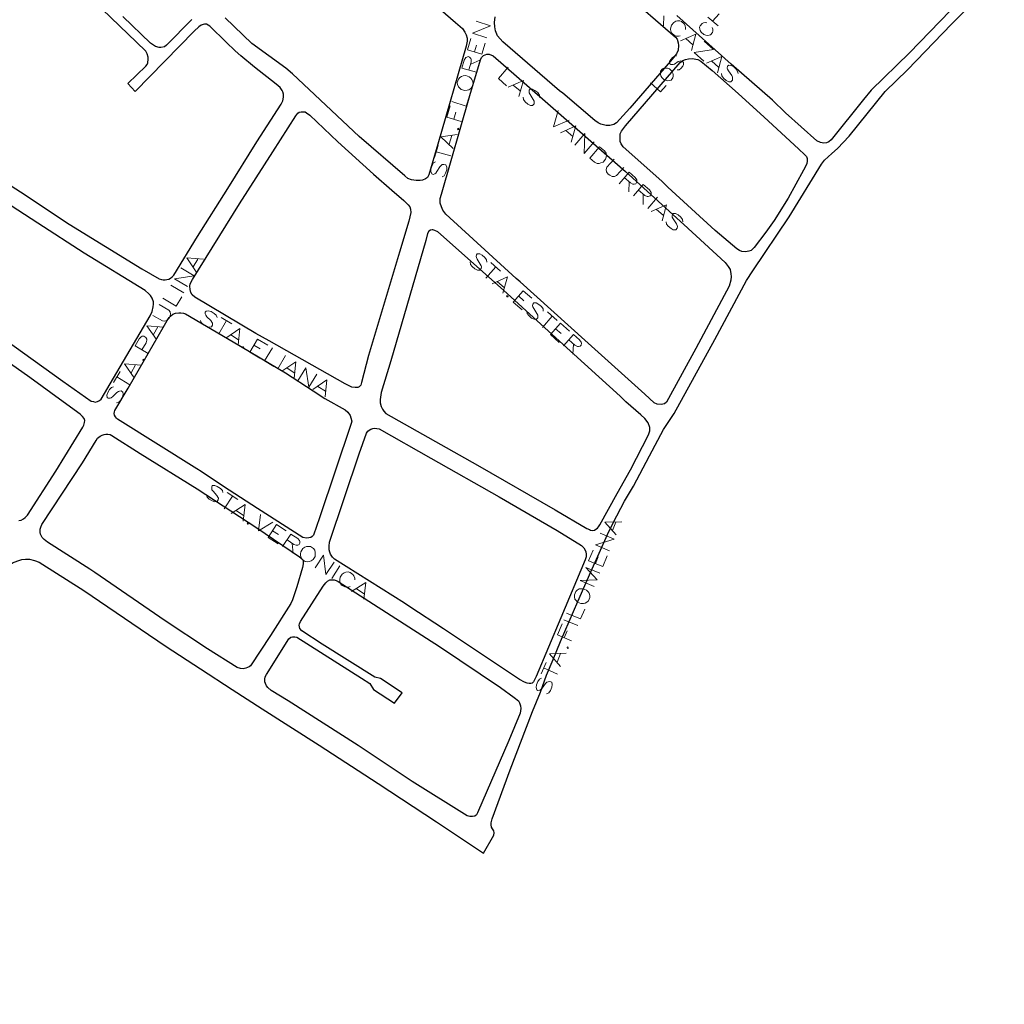
# Model space of a CAD drawing. Units: millimetres. Extents: x 81 to 10712, y -2487 to 7603.
# Drawn here: x 3659 to 3984, y 2030 to 2355 of the extents above; entities that cross this region are included whole.
import ezdxf

# ---------------------------------------------------------------- set-up
doc = ezdxf.new("R2010")
doc.units = ezdxf.units.MM
doc.layers.add('CAMINO_PRINCIPAL', color=2, linetype='Continuous', lineweight=25)
doc.layers.add('TOPONIMIA', color=8, linetype='Continuous', lineweight=9)

msp = doc.modelspace()

# ---------------------------------------------------------------- linework, layer by layer
at = {"layer": 'CAMINO_PRINCIPAL'}
for points in [[(3763.07, 2388.38), (3802.67, 2353.95), (3804.89, 2352.01), (3805.72, 2350.81), (3806.09, 2349.89), (3806.46, 2348.78), (3806.46, 2347.86), (3806.18, 2346.19), (3796.76, 2313.88), (3793.81, 2303.82), (3793.35, 2302.9), (3792.7, 2302.44), (3791.78, 2302.07), (3790.95, 2301.88), (3789.66, 2301.88), (3788.18, 2302.16), (3786.89, 2302.62), (3785.96, 2303.45), (3770.92, 2316.38), (3748.95, 2337.05), (3746.73, 2338.99)], [(3874.68, 2225.17), (3888.06, 2249.54), (3898.59, 2268.93), (3900.62, 2272.16), (3912.62, 2289.97), (3923.23, 2307.33), (3924.25, 2308.62), (3926.65, 2310.84), (3928.5, 2312.41), (3932.37, 2316.56), (3944.28, 2331.24), (3951.58, 2338.35), (3966.07, 2353.49), (3983.52, 2370.75)], [(3857.88, 2364.2), (3875.14, 2349.15), (3875.69, 2348.5), (3876.06, 2347.3), (3876.15, 2346.38), (3875.97, 2344.9), (3875.42, 2343.61), (3873.48, 2341.21), (3860.09, 2325.79), (3855.66, 2320.9), (3854.83, 2320.35), (3853.54, 2320.07), (3852.34, 2320.07), (3850.58, 2320.44), (3849.66, 2320.9), (3848.55, 2321.64), (3838.03, 2330.69), (3836.92, 2331.42)], [(3651.74, 2302.9), (3659.22, 2298.19), (3675.28, 2287.57), (3699.19, 2272.8), (3704.91, 2269.48), (3705.74, 2269.3), (3706.3, 2269.2), (3706.94, 2269.2), (3707.5, 2269.3), (3708.14, 2269.39), (3708.7, 2269.67), (3709.25, 2270.13), (3709.81, 2270.68), (3717.56, 2283.42), (3727.62, 2299.3), (3737.13, 2314.71), (3745.16, 2327.08), (3745.72, 2328.19), (3745.99, 2329.39), (3745.99, 2330.41), (3745.72, 2331.15), (3745.53, 2331.61), (3744.79, 2332.53), (3743.5, 2333.64), (3736.39, 2339.27), (3731.87, 2343.06), (3730.02, 2344.62), (3727.07, 2347.49), (3721.71, 2352.75), (3721.07, 2353.12), (3720.51, 2353.39), (3719.87, 2353.39), (3719.41, 2353.3), (3718.85, 2353.12), (3718.02, 2352.56), (3716.54, 2351.18), (3697.07, 2331.24), (3694.67, 2333.92), (3700.57, 2339.64), (3701.04, 2340.1), (3701.22, 2340.75), (3701.31, 2341.86), (3701.31, 2342.59), (3701.04, 2343.61), (3700.57, 2344.53), (3697.44, 2347.49), (3683.4, 2361.06)], [(3965.7, 2357.83), (3952.31, 2343.98), (3939.67, 2331.7), (3937.08, 2328.56), (3926.47, 2315.36), (3925.64, 2314.62), (3924.9, 2314.35), (3924.07, 2314.25), (3922.96, 2314.44), (3921.67, 2314.99), (3911.42, 2324.22), (3907.08, 2328.38), (3893.51, 2340.29), (3875.6, 2356.26)], [(3715.71, 2354.96), (3707.41, 2346.47), (3706.67, 2346.01), (3705.47, 2345.73), (3704.91, 2345.73), (3703.8, 2346.1), (3702.14, 2347.21), (3693, 2355.98)], [(3746.73, 2338.99), (3735.47, 2347.12), (3726.7, 2355.52)], [(3836.92, 2331.42), (3818.18, 2347.58), (3816.52, 2349.61), (3815.78, 2351.27), (3815.6, 2352.56), (3815.5, 2354.04), (3815.69, 2355.89)], [(3822.61, 2269.57), (3799.44, 2290.81), (3798.43, 2292.19), (3797.96, 2293.21), (3797.6, 2294.41), (3797.6, 2295.98), (3797.96, 2297.45), (3807.38, 2329.95), (3810.89, 2341.67), (3811.17, 2342.5), (3811.81, 2343.15), (3812.37, 2343.33), (3813.01, 2343.52), (3813.75, 2343.52), (3815.04, 2342.96), (3831.29, 2328.84), (3858.71, 2304.84), (3877.91, 2287.39), (3891.48, 2274.84), (3892.49, 2273.54), (3893.14, 2272.53), (3893.42, 2271.14), (3893.51, 2270.31), (3893.42, 2269.02), (3892.86, 2267.08), (3881.88, 2246.59), (3872.19, 2228.86), (3871.54, 2228.31), (3870.43, 2228.03), (3869.05, 2228.22), (3868.12, 2228.68), (3865.08, 2231.45), (3845.23, 2249.26), (3823.91, 2268.47), (3822.61, 2269.57)], [(3870.62, 2301.7), (3857.88, 2313.05), (3857.23, 2313.98), (3856.95, 2314.81), (3856.86, 2315.73), (3856.86, 2316.28), (3856.95, 2317.3), (3857.32, 2318.22), (3858.62, 2319.98), (3876.71, 2340.84), (3877.54, 2341.49), (3878.46, 2341.76), (3879.48, 2342.04), (3880.77, 2342.13), (3881.79, 2341.95), (3882.52, 2341.76), (3883.45, 2341.21), (3887.23, 2338.16), (3895.82, 2330.59), (3904.4, 2322.84), (3915.67, 2312.31), (3917.79, 2310.38), (3918.34, 2309.82), (3918.53, 2309.18), (3918.53, 2308.35), (3918.43, 2307.42), (3917.33, 2305.3), (3912.25, 2296.07), (3907.63, 2288.68), (3904.96, 2284.9), (3901.08, 2279.82), (3900.06, 2278.8), (3899.33, 2278.62), (3898.22, 2278.44), (3897.02, 2278.53), (3896.19, 2278.8), (3895.36, 2279.36), (3888.16, 2285.45), (3872.65, 2299.76), (3870.62, 2301.7)], [(3736.85, 2251.48), (3716.73, 2263.48), (3715.81, 2264.22), (3715.34, 2265.05), (3715.16, 2265.97), (3715.07, 2267.08), (3715.16, 2267.82), (3715.9, 2269.3), (3731.41, 2294.22), (3742.39, 2311.39), (3749.96, 2323.21), (3750.7, 2324.13), (3751.07, 2324.41), (3751.81, 2324.59), (3752.36, 2324.59), (3753.1, 2324.5), (3753.56, 2324.22), (3754.58, 2323.48), (3763.9, 2314.62), (3775.62, 2304.01), (3781.63, 2298.74), (3785.59, 2295.33), (3787.07, 2293.94), (3787.63, 2293.21), (3787.81, 2292.47), (3787.9, 2291.36), (3787.26, 2288.5), (3784.21, 2278.25), (3773.96, 2244.19), (3771.66, 2235.32), (3771.38, 2234.49), (3770.92, 2233.94), (3770.46, 2233.66), (3769.53, 2233.66), (3768.42, 2233.85), (3766.3, 2234.86), (3741.19, 2249.08), (3736.85, 2251.48)], [(3647.31, 2254.34), (3673.25, 2235.79), (3682.57, 2229.23), (3683.31, 2229.05), (3683.86, 2228.86), (3684.6, 2229.05), (3685.34, 2229.42), (3685.8, 2229.88), (3689.96, 2236.71), (3701.96, 2257.3), (3702.6, 2258.77), (3702.97, 2260.25), (3703.07, 2261.17), (3703.07, 2261.91), (3702.6, 2263.11), (3702.05, 2264.03), (3701.5, 2264.59), (3700.3, 2265.7), (3680.26, 2277.97), (3664.94, 2287.85), (3656.17, 2293.57)], [(3856.86, 2230.8), (3838.12, 2247.88), (3818.46, 2265.79), (3796.76, 2284.99), (3795.84, 2285.45), (3795.2, 2285.64), (3794.92, 2285.64), (3794.36, 2285.54), (3793.81, 2285.17), (3793.44, 2284.44), (3792.8, 2282.13), (3781.26, 2242.53), (3778.12, 2232), (3777.93, 2230.52), (3777.84, 2229.69), (3777.84, 2228.68), (3778.12, 2227.48), (3778.58, 2226.56), (3779.04, 2225.91), (3779.69, 2225.17), (3809.87, 2208.09), (3835.44, 2193.32), (3845.97, 2187.23), (3846.8, 2186.86), (3847.17, 2186.68), (3847.81, 2186.58), (3848.46, 2186.68), (3848.92, 2186.95), (3849.38, 2187.32), (3849.75, 2187.78), (3850.21, 2188.43), (3855.94, 2198.77), (3860.28, 2206.52), (3866.28, 2218.06), (3866.65, 2219.45), (3866.65, 2220.55), (3866.18, 2222.03), (3865.08, 2223.51), (3863.69, 2224.71), (3858.8, 2228.96), (3856.86, 2230.8)], [(3759.56, 2230.06), (3766.3, 2226.28), (3767.13, 2225.54), (3767.96, 2224.43), (3768.15, 2223.69), (3768.42, 2222.59), (3768.24, 2221.85), (3757.81, 2190.74), (3755.78, 2185.01), (3755.41, 2184.55), (3754.95, 2184.28), (3754.3, 2184.09), (3753.47, 2184), (3752.36, 2184.28), (3737.41, 2193.78), (3726.14, 2201.08), (3718.76, 2205.97), (3717.37, 2206.89), (3691.25, 2223.23), (3690.88, 2223.6), (3690.51, 2224.06), (3690.23, 2224.62), (3690.14, 2225.08), (3690.23, 2225.63), (3690.33, 2226.09), (3694.76, 2233.48), (3706.3, 2253.51), (3707.59, 2255.73), (3708.24, 2256.74), (3708.7, 2257.2), (3709.44, 2257.85), (3710.36, 2258.22), (3711.47, 2258.31), (3712.11, 2258.31), (3712.94, 2258.22), (3713.68, 2257.94), (3729.38, 2248.71), (3746.55, 2238.56), (3755.69, 2232.56), (3759.56, 2230.06)], [(3658.66, 2189.81), (3659.49, 2190), (3660.23, 2190.37), (3660.79, 2190.83), (3661.52, 2191.66), (3670.94, 2206.15), (3679.8, 2220.65), (3680.17, 2221.29), (3680.36, 2222.12), (3680.45, 2222.77), (3680.26, 2223.42), (3679.71, 2224.15), (3678.97, 2224.89), (3673.34, 2228.96), (3662.36, 2236.99), (3643.89, 2250)], [(3680.08, 2166.74), (3698.64, 2154.18), (3707.22, 2148.27), (3718.57, 2140.98), (3729.01, 2134.15), (3738.88, 2127.78), (3757.72, 2115.78), (3777.1, 2103.22), (3796.4, 2090.58), (3811.81, 2080.24), (3815.23, 2086.15), (3815.41, 2086.88), (3815.23, 2087.62), (3814.77, 2088.27), (3814.49, 2088.82), (3814.4, 2089.56), (3814.4, 2090.21), (3814.67, 2091.5), (3820.67, 2107.65), (3828.06, 2126.95), (3830.64, 2133.32), (3832.67, 2138.86), (3834.8, 2144.03), (3837.2, 2149.93), (3842.92, 2163.14), (3847.26, 2172.92), (3852.71, 2185.2), (3854.65, 2189.08), (3858.34, 2196.18), (3861.29, 2201.17), (3866.55, 2211.14), (3871.17, 2219.82), (3874.68, 2225.17)], [(3785.78, 2162.58), (3762.79, 2177.07), (3762.05, 2177.81), (3761.41, 2178.74), (3761.22, 2179.38), (3761.04, 2180.21), (3760.95, 2181.41), (3761.13, 2182.71), (3770.92, 2211.78), (3773.32, 2218.62), (3773.78, 2219.26), (3774.15, 2219.63), (3774.7, 2219.91), (3775.35, 2220.19), (3775.9, 2220.28), (3776.73, 2220.19), (3777.47, 2220.09), (3794.55, 2210.4), (3817.07, 2197.66), (3836.09, 2186.58), (3844.12, 2181.6), (3844.95, 2180.86), (3845.41, 2180.03), (3845.6, 2179.57), (3845.69, 2178.74), (3845.69, 2177.91), (3845.41, 2176.89), (3837.38, 2157.78), (3829.26, 2138.4), (3828.71, 2137.29), (3828.34, 2136.64), (3827.87, 2136.27), (3827.51, 2136.18), (3827.14, 2136.09), (3826.86, 2136.09), (3826.21, 2136.27), (3825.38, 2136.55), (3823.72, 2137.47), (3798.7, 2154.09), (3787.63, 2161.38), (3785.78, 2162.58)], [(3682.11, 2173.84), (3668.17, 2182.71), (3667.06, 2183.63), (3666.42, 2184.28), (3666.14, 2184.74), (3665.86, 2185.38), (3665.77, 2185.94), (3665.77, 2186.4), (3665.77, 2187.04), (3665.96, 2187.69), (3666.33, 2188.52), (3679.71, 2208.83), (3684.14, 2216.22), (3684.6, 2216.95), (3685.07, 2217.32), (3685.53, 2217.69), (3686.17, 2217.97), (3686.82, 2218.25), (3687.37, 2218.34), (3688.02, 2218.34), (3688.85, 2218.15), (3689.4, 2217.88), (3698.73, 2211.97), (3717.47, 2200.25), (3737.13, 2187.41), (3751.16, 2177.91), (3751.81, 2177.44), (3752.27, 2176.89), (3752.45, 2176.34), (3752.45, 2175.6), (3752.18, 2174.4), (3750.33, 2168.03), (3748.85, 2163.69), (3748.3, 2162.49), (3741.65, 2151.97), (3735.1, 2141.9), (3734.64, 2141.63), (3734.08, 2141.35), (3733.53, 2141.16), (3732.61, 2140.98), (3731.78, 2141.07), (3730.67, 2141.35), (3720.88, 2147.53), (3706.94, 2156.77), (3683.77, 2172.74), (3682.11, 2173.84)], [(3543.09, 2030.39), (3548.44, 2038.97), (3560.63, 2054.2), (3573.73, 2070.18), (3586.1, 2085.96), (3597.83, 2099.9), (3610.48, 2115.41), (3626.35, 2136.27), (3636.23, 2149.84), (3650.36, 2169.69), (3653.03, 2172.74), (3655.25, 2174.95), (3656.63, 2175.87), (3658.39, 2176.52), (3659.68, 2176.98), (3660.88, 2177.07), (3662.26, 2177.07), (3663.83, 2176.71), (3665.4, 2176.15), (3680.08, 2166.74)], [(3770.55, 2115.69), (3747.47, 2130.46), (3741.84, 2133.87), (3740.73, 2134.8), (3740.36, 2135.35), (3739.99, 2136.09), (3739.81, 2136.73), (3739.81, 2137.56), (3739.9, 2138.3), (3740.36, 2139.04), (3747.75, 2150.86), (3748.3, 2151.41), (3748.85, 2151.5), (3749.68, 2151.5), (3750.33, 2151.41), (3771.66, 2137.93), (3774.42, 2136.18), (3775.62, 2134.15), (3782.55, 2129.63), (3785.04, 2133.04), (3777.93, 2137.75), (3776.09, 2138.21), (3758.73, 2149.1), (3751.99, 2153.53), (3751.35, 2154.27), (3751.16, 2154.83), (3751.07, 2155.38), (3751.16, 2155.84), (3751.53, 2156.58), (3759.01, 2168.21), (3759.84, 2169.32), (3760.49, 2169.87), (3761.22, 2170.34), (3761.96, 2170.34), (3762.61, 2170.34), (3763.35, 2170.06), (3763.99, 2169.78), (3797.41, 2148.37), (3817.44, 2134.8), (3821.97, 2131.56), (3823.35, 2130.36), (3823.72, 2129.72), (3824, 2128.79), (3824.18, 2127.87), (3823.91, 2126.3), (3820.21, 2117.35), (3809.87, 2093.53), (3809.5, 2092.88), (3808.95, 2092.42), (3808.21, 2092.24), (3807.38, 2092.33), (3806.46, 2092.52), (3788.36, 2103.87), (3771.56, 2115.04), (3770.55, 2115.69)]]:
    msp.add_lwpolyline(points, dxfattribs=at)
at = {"layer": 'TOPONIMIA'}
for points in [[(3871.35, 2356.16), (3871.17, 2352.84)], [(3887.32, 2354.41), (3889.54, 2356.9)], [(3813.01, 2348.96), (3808.21, 2350.44), (3814.21, 2352.93), (3809.41, 2354.41)], [(3878.46, 2351.64), (3878.46, 2352.19), (3878.37, 2352.93), (3878.09, 2353.49), (3877.17, 2354.32), (3876.62, 2354.5), (3875.79, 2354.5), (3875.23, 2354.41), (3874.59, 2354.04), (3873.85, 2353.12), (3873.57, 2352.38), (3873.48, 2351.82), (3873.57, 2351.09), (3873.94, 2350.53), (3874.77, 2349.7), (3875.42, 2349.52), (3876.15, 2349.52), (3876.71, 2349.61)], [(3885.48, 2353.86), (3885.02, 2353.95), (3884.37, 2353.86), (3883.91, 2353.67), (3883.26, 2352.93), (3883.08, 2352.47), (3883.17, 2351.82), (3883.26, 2351.36), (3883.63, 2350.81), (3884.46, 2350.07), (3885.11, 2349.79), (3885.57, 2349.7), (3886.22, 2349.79), (3886.68, 2349.98), (3887.32, 2350.72), (3887.42, 2351.18), (3887.42, 2351.82), (3887.23, 2352.29)], [(3885.76, 2355.79), (3889.17, 2352.84)], [(3876.8, 2347.95), (3881.88, 2350.16), (3880.4, 2344.81)], [(3811.35, 2343.52), (3806.55, 2344.99), (3807.66, 2348.69)], [(3808.86, 2344.35), (3809.5, 2346.56)], [(3811.35, 2343.52), (3812.46, 2347.21)], [(3878.55, 2348.69), (3880.86, 2346.66)], [(3884.46, 2341.3), (3881.32, 2344.07), (3887.69, 2345.09), (3884.56, 2347.86)], [(3809.5, 2337.61), (3804.7, 2338.99), (3805.53, 2341.58), (3806, 2342.41), (3806.37, 2342.59), (3806.83, 2342.78), (3807.29, 2342.59), (3807.66, 2342.13), (3807.84, 2341.86), (3807.84, 2340.93), (3807.01, 2338.35)], [(3807.66, 2340.29), (3810.7, 2341.58)], [(3875.42, 2342.96), (3874.77, 2342.87), (3874.12, 2342.5), (3873.57, 2341.76), (3873.2, 2341.12), (3873.2, 2340.47), (3873.57, 2340.19), (3874.03, 2340.1), (3874.4, 2340.1), (3874.86, 2340.29), (3876.06, 2341.12), (3876.52, 2341.3), (3876.89, 2341.39), (3877.35, 2341.21), (3877.82, 2340.84), (3877.82, 2340.19), (3877.54, 2339.55), (3876.89, 2338.81), (3876.34, 2338.44), (3875.69, 2338.35)], [(3885.39, 2340.56), (3890.46, 2342.78), (3888.99, 2337.42)], [(3887.14, 2341.21), (3889.36, 2339.27)], [(3895.82, 2337.15), (3895.63, 2337.89), (3895.17, 2338.62), (3894.25, 2339.45), (3893.42, 2339.82), (3892.68, 2339.92), (3892.31, 2339.55), (3892.22, 2338.99), (3892.31, 2338.62), (3892.59, 2338.07), (3893.69, 2336.5), (3893.97, 2335.95), (3893.97, 2335.58), (3893.97, 2335.02), (3893.42, 2334.47), (3892.68, 2334.47), (3891.85, 2334.93), (3890.93, 2335.67), (3890.46, 2336.41), (3890.28, 2337.15)], [(3820.03, 2339.27), (3816.8, 2335.49), (3819.47, 2333.09)], [(3870.25, 2337.98), (3870.15, 2337.52), (3870.15, 2336.87), (3870.34, 2336.41), (3870.62, 2335.85), (3871.45, 2335.12), (3872.09, 2334.84), (3872.55, 2334.75), (3873.2, 2334.84), (3873.66, 2335.02), (3874.31, 2335.76), (3874.4, 2336.32), (3874.4, 2336.87), (3874.22, 2337.33), (3873.94, 2337.98), (3873.11, 2338.72), (3872.46, 2338.9), (3872, 2338.99), (3871.35, 2338.9), (3870.89, 2338.72), (3870.25, 2337.98)], [(3803.23, 2334.19), (3803.32, 2333.55), (3803.6, 2332.81), (3803.97, 2332.44), (3804.52, 2331.89), (3805.72, 2331.61), (3806.46, 2331.7), (3807.01, 2331.79), (3807.66, 2332.25), (3808.03, 2332.72), (3808.4, 2333.82), (3808.3, 2334.47), (3808.03, 2335.21), (3807.66, 2335.67), (3807.1, 2336.13), (3806, 2336.5), (3805.17, 2336.41), (3804.61, 2336.22), (3804.06, 2335.85), (3803.6, 2335.3), (3803.23, 2334.19)], [(3819.94, 2332.72), (3825.01, 2334.93), (3823.54, 2329.58)], [(3866.92, 2334.1), (3870.25, 2331.15), (3872.09, 2333.27)], [(3821.69, 2333.36), (3823.91, 2331.42)], [(3830.37, 2329.3), (3830.27, 2330.04), (3829.72, 2330.87), (3828.8, 2331.61), (3827.97, 2332.07), (3827.23, 2332.07), (3826.95, 2331.7), (3826.86, 2331.15), (3826.86, 2330.78), (3827.23, 2330.22), (3828.24, 2328.65), (3828.52, 2328.1), (3828.61, 2327.73), (3828.52, 2327.18), (3828.06, 2326.62), (3827.32, 2326.62), (3826.49, 2327.08), (3825.57, 2327.82), (3825.01, 2328.65), (3824.92, 2329.39)], [(3801.38, 2327.92), (3806.09, 2326.44), (3807.2, 2329.85)], [(3804.52, 2321.36), (3799.81, 2322.84), (3800.92, 2326.53)], [(3802.03, 2322.1), (3802.77, 2324.41)], [(3836.46, 2324.96), (3834.98, 2319.61), (3840.06, 2321.82)], [(3803.32, 2318.96), (3803.5, 2318.59), (3803.78, 2318.78), (3803.6, 2319.15), (3803.32, 2318.96)], [(3837.2, 2317.67), (3842.28, 2319.88), (3840.8, 2314.53)], [(3838.95, 2318.41), (3841.26, 2316.38)], [(3841.91, 2313.61), (3845.23, 2317.39), (3845.05, 2310.84), (3848.37, 2314.62)], [(3801.84, 2312.5), (3797.78, 2316.28), (3803.23, 2317.11)], [(3800.55, 2313.88), (3801.38, 2316.75)], [(3795.66, 2309.45), (3796.95, 2313.42)], [(3796.3, 2311.39), (3801.1, 2310.01)], [(3846.89, 2309.27), (3850.12, 2313.05), (3851.78, 2311.67), (3852.25, 2310.93), (3852.43, 2310.19), (3852.34, 2309.64), (3852.06, 2308.9), (3851.32, 2307.98), (3850.58, 2307.7), (3850.03, 2307.51), (3849.29, 2307.51), (3848.46, 2307.98), (3846.89, 2309.27)], [(3796.03, 2308.07), (3795.38, 2307.7), (3794.92, 2306.87), (3794.55, 2305.76), (3794.55, 2304.84), (3794.83, 2304.1), (3795.29, 2303.91), (3795.84, 2304.1), (3796.12, 2304.28), (3796.49, 2304.84), (3797.5, 2306.41), (3797.87, 2306.87), (3798.24, 2307.15), (3798.8, 2307.24), (3799.44, 2307.05), (3799.72, 2306.31), (3799.72, 2305.39), (3799.35, 2304.28), (3798.89, 2303.45), (3798.24, 2303.08)], [(3854.92, 2308.99), (3852.52, 2306.31), (3852.34, 2305.58), (3852.43, 2304.74), (3852.98, 2304.01), (3853.45, 2303.64), (3854.28, 2303.27), (3855.01, 2303.18), (3855.66, 2303.54), (3858.06, 2306.22)], [(3856.58, 2300.87), (3859.82, 2304.65), (3861.85, 2302.9), (3862.4, 2302.16), (3862.4, 2301.79), (3862.31, 2301.24), (3862.03, 2300.87), (3861.48, 2300.68), (3861.11, 2300.68), (3860.28, 2301.14), (3858.25, 2302.9)], [(3859.82, 2301.51), (3859.72, 2298.19)], [(3861.29, 2296.81), (3864.52, 2300.59), (3866.55, 2298.84), (3867.11, 2298.01), (3867.11, 2297.64), (3867.11, 2297.08), (3866.74, 2296.81), (3866.18, 2296.62), (3865.82, 2296.62), (3864.98, 2296.99), (3862.95, 2298.74)], [(3864.52, 2297.45), (3864.43, 2294.04)], [(3869.23, 2296.44), (3866, 2292.74)], [(3867.11, 2291.73), (3872.19, 2293.94), (3870.71, 2288.59)], [(3868.86, 2292.37), (3871.08, 2290.44)], [(3877.54, 2288.31), (3877.45, 2289.05), (3876.89, 2289.79), (3875.97, 2290.62), (3875.14, 2290.99), (3874.4, 2291.08), (3874.12, 2290.71), (3874.03, 2290.16), (3874.03, 2289.79), (3874.4, 2289.24), (3875.42, 2287.67), (3875.69, 2287.11), (3875.79, 2286.74), (3875.69, 2286.19), (3875.23, 2285.64), (3874.4, 2285.64), (3873.66, 2286.1), (3872.74, 2286.84), (3872.19, 2287.57), (3872.09, 2288.31)], [(3717.19, 2271.79), (3714.05, 2276.4), (3719.59, 2275.94)], [(3716.17, 2273.45), (3717.74, 2276.04)], [(3812.92, 2275.02), (3812.83, 2275.76), (3812.27, 2276.59), (3811.44, 2277.33), (3810.61, 2277.7), (3809.78, 2277.79), (3809.5, 2277.42), (3809.41, 2276.87), (3809.5, 2276.5), (3809.78, 2275.94), (3810.8, 2274.37), (3811.07, 2273.82), (3811.17, 2273.45), (3811.07, 2272.9), (3810.61, 2272.34), (3809.87, 2272.34), (3809.04, 2272.8), (3808.12, 2273.54), (3807.57, 2274.28), (3807.47, 2275.11)], [(3714.33, 2266.99), (3709.99, 2269.48), (3716.45, 2270.5), (3712.11, 2273.08)], [(3815.87, 2273.45), (3812.64, 2269.67)], [(3814.3, 2274.84), (3817.44, 2272.07)], [(3814.67, 2267.91), (3819.75, 2270.13), (3818.27, 2264.77)], [(3816.43, 2268.56), (3818.64, 2266.62)], [(3708.79, 2267.45), (3713.13, 2264.87)], [(3821.6, 2261.82), (3824.92, 2265.6), (3827.78, 2263.11)], [(3706.2, 2263.11), (3710.54, 2260.53), (3712.39, 2263.57)], [(3819.84, 2263.94), (3819.47, 2263.94), (3819.57, 2263.57), (3819.94, 2263.57), (3819.84, 2263.94)], [(3823.35, 2263.85), (3825.11, 2262.28)], [(3702.88, 2257.39), (3706.02, 2255.63), (3706.76, 2255.54), (3707.5, 2255.82), (3708.14, 2256.46), (3708.42, 2256.93), (3708.7, 2257.85), (3708.61, 2258.59), (3708.14, 2259.23), (3705, 2260.99)], [(3724.02, 2256.74), (3723.74, 2257.48), (3723.1, 2258.13), (3722.08, 2258.77), (3721.16, 2258.96), (3720.42, 2258.86), (3720.14, 2258.5), (3720.14, 2257.94), (3720.33, 2257.57), (3720.7, 2257.02), (3721.99, 2255.73), (3722.36, 2255.17), (3722.54, 2254.9), (3722.54, 2254.25), (3722.18, 2253.7), (3721.44, 2253.6), (3720.51, 2253.79), (3719.5, 2254.43), (3718.85, 2255.08), (3718.57, 2255.82)], [(3821.6, 2261.82), (3824.55, 2259.33)], [(3831.57, 2258.86), (3831.47, 2259.6), (3830.92, 2260.34), (3830.09, 2261.08), (3829.26, 2261.54), (3828.43, 2261.54), (3828.15, 2261.17), (3828.06, 2260.62), (3828.15, 2260.25), (3828.43, 2259.7), (3829.44, 2258.13), (3829.72, 2257.57), (3829.81, 2257.2), (3829.72, 2256.65), (3829.26, 2256.1), (3828.52, 2256.19), (3827.69, 2256.56), (3826.77, 2257.39), (3826.21, 2258.13), (3826.12, 2258.86)], [(3727.16, 2255.73), (3724.58, 2251.39)], [(3725.41, 2256.74), (3728.91, 2254.62)], [(3834.52, 2257.2), (3831.29, 2253.42)], [(3832.95, 2258.59), (3836.09, 2255.82)], [(3704.08, 2249.54), (3700.94, 2254.06), (3706.48, 2253.6)], [(3703.07, 2251.11), (3704.54, 2253.7)], [(3726.88, 2250), (3731.5, 2253.14), (3731.04, 2247.6)], [(3833.97, 2251.11), (3837.2, 2254.9), (3840.15, 2252.31)], [(3835.63, 2253.05), (3837.48, 2251.48)], [(3701.31, 2244.93), (3697.07, 2247.42), (3698.36, 2249.73), (3699, 2250.37), (3699.37, 2250.56), (3699.93, 2250.56), (3700.57, 2250.19), (3700.85, 2249.63), (3700.85, 2249.26), (3700.67, 2248.43), (3699.28, 2246.13)], [(3728.54, 2251.02), (3731.13, 2249.45)], [(3734.82, 2245.29), (3737.41, 2249.63), (3740.73, 2247.69)], [(3833.97, 2251.11), (3836.83, 2248.53)], [(3838.21, 2247.42), (3841.54, 2251.2), (3843.48, 2249.45), (3844.03, 2248.62), (3844.12, 2248.25), (3844.03, 2247.69), (3843.75, 2247.33), (3843.2, 2247.23), (3842.83, 2247.23), (3842, 2247.6), (3839.97, 2249.36)], [(3732.79, 2247.14), (3732.42, 2247.05), (3732.51, 2246.68), (3732.88, 2246.77), (3732.79, 2247.14)], [(3736.21, 2247.6), (3738.24, 2246.4)], [(3742.3, 2246.77), (3739.71, 2242.43), (3742.76, 2240.59)], [(3841.54, 2247.97), (3841.35, 2244.65)], [(3699.56, 2242.8), (3699.65, 2242.43), (3700.02, 2242.62), (3699.93, 2242.99), (3699.56, 2242.8)], [(3734.82, 2245.29), (3738.15, 2243.36)], [(3746.64, 2244.19), (3744.05, 2239.85)], [(3696.7, 2236.89), (3693.56, 2241.51), (3699.1, 2241.05)], [(3695.68, 2238.56), (3697.16, 2241.14)], [(3745.35, 2239.11), (3749.96, 2242.16), (3749.41, 2236.71)], [(3747.01, 2240.13), (3749.5, 2238.56)], [(3750.7, 2235.88), (3753.29, 2240.22), (3754.3, 2233.76), (3756.89, 2238.09)], [(3689.96, 2235.32), (3692.08, 2238.93)], [(3690.97, 2237.17), (3695.31, 2234.59)], [(3755.59, 2233.02), (3760.21, 2236.16), (3759.65, 2230.62)], [(3689.96, 2233.94), (3689.22, 2233.66), (3688.57, 2233.02), (3688.02, 2232), (3687.74, 2231.17), (3687.83, 2230.34), (3688.2, 2230.16), (3688.85, 2230.16), (3689.13, 2230.25), (3689.68, 2230.71), (3690.97, 2232), (3691.53, 2232.37), (3691.9, 2232.46), (3692.45, 2232.56), (3693, 2232.19), (3693.1, 2231.45), (3692.91, 2230.52), (3692.27, 2229.51), (3691.62, 2228.86), (3690.88, 2228.59)], [(3757.25, 2234.03), (3759.75, 2232.46)], [(3725.96, 2199.05), (3725.78, 2199.78), (3725.13, 2200.43), (3724.11, 2201.08), (3723.28, 2201.35), (3722.45, 2201.35), (3722.27, 2200.89), (3722.27, 2200.34), (3722.36, 2199.97), (3722.73, 2199.51), (3723.93, 2198.12), (3724.3, 2197.57), (3724.48, 2197.2), (3724.39, 2196.65), (3724.02, 2196.09), (3723.28, 2196), (3722.45, 2196.28), (3721.44, 2196.92), (3720.79, 2197.57), (3720.51, 2198.31)], [(3729.1, 2197.85), (3726.42, 2193.69)], [(3727.34, 2199.05), (3730.85, 2196.74)], [(3728.64, 2192.21), (3733.35, 2195.08), (3732.61, 2189.63)], [(3730.3, 2193.14), (3732.79, 2191.48)], [(3738.33, 2191.84), (3737.68, 2186.4), (3742.39, 2189.26)], [(3734.36, 2189.08), (3733.99, 2188.98), (3734.18, 2188.61), (3734.55, 2188.71), (3734.36, 2189.08)], [(3740.91, 2184.28), (3743.59, 2188.52), (3746.82, 2186.4)], [(3855.57, 2185.11), (3851.88, 2189.26), (3857.42, 2189.44)], [(3854.37, 2186.58), (3855.48, 2189.26)], [(3740.91, 2184.28), (3744.15, 2182.15)], [(3742.3, 2186.49), (3744.33, 2185.2)], [(3745.62, 2181.23), (3748.39, 2185.38), (3750.61, 2183.91), (3751.25, 2183.26), (3751.35, 2182.89), (3751.35, 2182.34), (3751.07, 2181.97), (3750.61, 2181.69), (3750.15, 2181.69), (3749.32, 2181.97), (3747.1, 2183.44)], [(3853.35, 2179.84), (3848.74, 2181.78), (3854.92, 2183.72), (3850.31, 2185.66)], [(3748.76, 2182.24), (3749.13, 2178.92)], [(3754.85, 2181.23), (3754.21, 2181.32), (3753.47, 2181.23), (3752.92, 2181.04), (3752.27, 2180.58), (3751.62, 2179.57), (3751.53, 2178.83), (3751.53, 2178.27), (3751.72, 2177.54), (3752.08, 2176.98), (3753.1, 2176.34), (3753.75, 2176.24), (3754.49, 2176.34), (3755.04, 2176.52), (3755.69, 2176.98), (3756.33, 2178), (3756.42, 2178.74), (3756.42, 2179.29), (3756.24, 2180.03), (3755.87, 2180.58), (3754.85, 2181.23)], [(3756.33, 2174.21), (3759.1, 2178.46), (3759.84, 2172), (3762.61, 2176.15)], [(3851.14, 2174.67), (3846.52, 2176.61), (3848, 2180.12)], [(3848.74, 2175.69), (3849.66, 2177.91)], [(3851.14, 2174.67), (3852.61, 2178.18)], [(3764.55, 2174.86), (3761.87, 2170.71)], [(3848.37, 2168.12), (3843.75, 2170.06), (3849.29, 2170.24), (3845.6, 2174.4), (3850.21, 2172.46)], [(3769.44, 2170.34), (3769.44, 2170.89), (3769.16, 2171.63), (3768.79, 2172.09), (3767.87, 2172.74), (3767.22, 2172.92), (3766.49, 2172.83), (3765.93, 2172.55), (3765.29, 2172.18), (3764.64, 2171.17), (3764.55, 2170.43), (3764.55, 2169.78), (3764.73, 2169.14), (3765.1, 2168.58), (3766.12, 2167.94), (3766.76, 2167.84), (3767.5, 2167.84), (3767.96, 2168.12)], [(3768.33, 2166.46), (3773.04, 2169.41), (3772.39, 2163.87)], [(3769.99, 2167.38), (3772.49, 2165.72)], [(3841.81, 2165.35), (3841.81, 2164.7), (3842, 2163.97), (3842.37, 2163.5), (3842.83, 2162.95), (3843.94, 2162.49), (3844.77, 2162.49), (3845.32, 2162.58), (3845.97, 2162.95), (3846.43, 2163.41), (3846.89, 2164.52), (3846.89, 2165.17), (3846.71, 2165.9), (3846.34, 2166.37), (3845.78, 2166.92), (3844.68, 2167.38), (3843.94, 2167.38), (3843.38, 2167.29), (3842.74, 2166.92), (3842.28, 2166.46), (3841.81, 2165.35)], [(3839.23, 2159.35), (3843.84, 2157.41), (3845.23, 2160.64)], [(3840.89, 2150.21), (3836.28, 2152.15), (3837.75, 2155.75)], [(3838.31, 2157.13), (3842.92, 2155.2)], [(3838.49, 2151.23), (3839.41, 2153.44)], [(3837.29, 2141.72), (3833.6, 2145.87), (3839.14, 2146.15)], [(3836.09, 2143.2), (3837.29, 2145.96)], [(3839.41, 2148), (3839.51, 2147.63), (3839.88, 2147.81), (3839.69, 2148.18), (3839.41, 2148)], [(3830.83, 2139.32), (3832.49, 2143.1)], [(3831.66, 2141.26), (3836.28, 2139.23)], [(3831.01, 2137.93), (3830.37, 2137.56), (3829.81, 2136.83), (3829.35, 2135.72), (3829.17, 2134.8), (3829.44, 2134.06), (3829.81, 2133.87), (3830.46, 2133.96), (3830.74, 2134.15), (3831.2, 2134.61), (3832.31, 2136.09), (3832.77, 2136.55), (3833.14, 2136.73), (3833.69, 2136.83), (3834.34, 2136.55), (3834.52, 2135.81), (3834.43, 2134.89), (3833.97, 2133.78), (3833.41, 2133.04), (3832.67, 2132.67)]]:
    msp.add_lwpolyline(points, dxfattribs=at)

doc.saveas('drawing.dxf')
